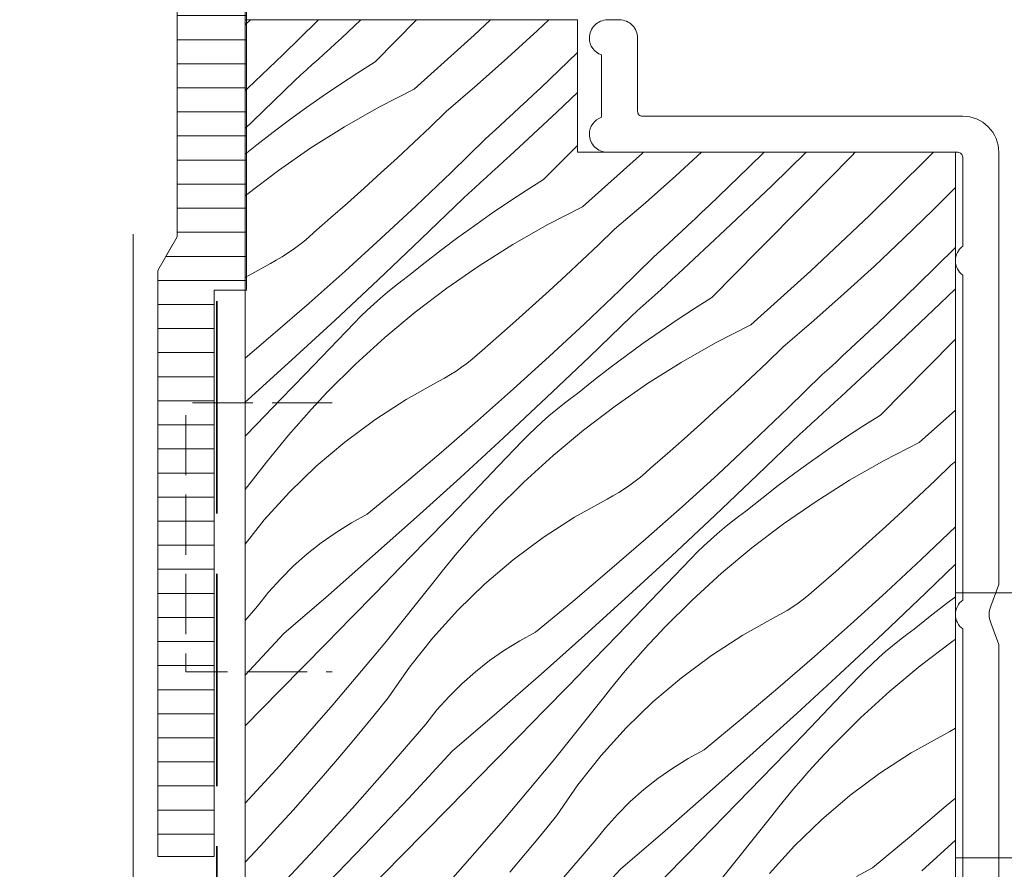
# Model space of a CAD drawing. Units: millimetres. Extents: x -778 to 74680, y -14286 to 2452.
# Drawn here: x 73917 to 73958, y -13913 to -13878 of the extents above; entities that cross this region are included whole.
import ezdxf

# ---------------------------------------------------------------- set-up
doc = ezdxf.new("R2010")
doc.units = ezdxf.units.MM
doc.header["$MEASUREMENT"] = 0
for name, pattern in [('szag', [11.319445, 8.819445, -2.5]), ('Takart vonal_02', [3.75, 2.5, -1.25]), ('Takart vonal_05', [3.3, 2.5, -0.8])]:
    doc.linetypes.add(name, pattern=pattern)
for name, color, linetype, lineweight in [('0_Toll_száma__1', 7, 'Continuous', 5), ('0_Toll_száma__2', 7, 'Continuous', 13), ('0_Toll_száma__3', 7, 'Continuous', 15), ('0_Toll_száma__4', 7, 'Continuous', 20), ('0_Toll_száma__7', 7, 'Continuous', 35)]:
    doc.layers.add(name, color=color, linetype=linetype, lineweight=lineweight)
doc.layers.add('0_Toll_száma__21', color=7, linetype='Continuous', lineweight=5, true_color=0x3a3a3a)
doc.layers.add('0_Toll_száma__87', color=7, linetype='Continuous', lineweight=5, true_color=0x6a6a6a)
doc.styles.add('ELKÉSZÜLT_STÍLUS_2', font='txt')
doc.dimstyles.new('ELKÉSZÜLT_STÍLUS__4', dxfattribs={"dimtxt": 11.25, "dimasz": 6.65, "dimexe": 0.18, "dimexo": 0, "dimgap": 0.09, "dimtad": 1, "dimlfac": 0.001, "dimzin": 0, "dimdsep": 46, "dimtxsty": 'ELKÉSZÜLT_STÍLUS_2', "dimblk": 'ARROWHEAD_6', "dimblk1": 'ARROWHEAD_6', "dimblk2": 'ARROWHEAD_6', "dimcen": 0.09, "dimclrd": 7, "dimclre": 7, "dimclrt": 7, "dimadec": 0, "dimazin": 0, "dimtfac": 1, "dimtdec": 4, "dimtmove": 2, "dimatfit": 3, "dimfxl": 1, "dimtolj": 1, "dimtzin": 0, "dimarcsym": 0})

# ---------------------------------------------------------------- blocks, each defined once
blk = doc.blocks.new('*X44', base_point=(14648.813, -124.966))
at = {"layer": '0_Toll_száma__87', "linetype": 'Continuous'}
for p, q in [((73926.092, -13878.308), (73926.106, -13878.295)), ((73926.106, -13878.295), (73926.312, -13878.1)), ((73927.657, -13879.548), (73929.088, -13878.151)), ((73929.088, -13878.151), (73929.143, -13878.1)), ((73930.093, -13878.854), (73930.904, -13878.1)), ((73931.499, -13879.839), (73933.215, -13878.1)), ((73935.607, -13878.735), (73936.281, -13878.1)), ((73938.241, -13878.539), (73938.706, -13878.1)), ((73933.118, -13880.972), (73935.607, -13878.735)), ((73936.993, -13879.679), (73938.241, -13878.539)), ((73929.61, -13879.297), (73929.852, -13879.076)), ((73929.852, -13879.076), (73930.093, -13878.854)), ((73926.209, -13880.929), (73927.657, -13879.548)), ((73929.127, -13879.739), (73929.369, -13879.518)), ((73929.369, -13879.518), (73929.61, -13879.297)), ((73938.357, -13880.929), (73939.892, -13879.457)), ((73928.642, -13880.179), (73928.884, -13879.959)), ((73928.884, -13879.959), (73929.127, -13879.739)), ((73931.499, -13879.839), (73930.772, -13880.297)), ((73935.728, -13880.801), (73936.993, -13879.679)), ((73928.156, -13880.619), (73928.399, -13880.399)), ((73928.399, -13880.399), (73928.642, -13880.179)), ((73930.772, -13880.297), (73930.053, -13880.767)), ((73926.399, -13882.317), (73928.156, -13880.619)), ((73930.053, -13880.767), (73929.342, -13881.248)), ((73934.447, -13881.903), (73935.728, -13880.801)), ((73926.092, -13881.037), (73926.209, -13880.929)), ((73929.342, -13881.248), (73928.639, -13881.742)), ((73933.118, -13880.972), (73931.652, -13881.722)), ((73937.791, -13881.462), (73938.074, -13881.196)), ((73938.074, -13881.196), (73938.357, -13880.929)), ((73939.04, -13881.93), (73939.892, -13881.121)), ((73937.507, -13881.728), (73937.791, -13881.462)), ((73928.639, -13881.742), (73927.944, -13882.246)), ((73931.652, -13881.722), (73930.221, -13882.537)), ((73933.774, -13882.549), (73934.447, -13881.903)), ((73936.938, -13882.257), (73937.223, -13881.993)), ((73937.084, -13883.749), (73939.04, -13881.93)), ((73937.223, -13881.993), (73937.507, -13881.728)), ((73926.092, -13882.609), (73926.399, -13882.317)), ((73927.944, -13882.246), (73927.257, -13882.762)), ((73936.652, -13882.521), (73936.938, -13882.257)), ((73927.257, -13882.762), (73926.579, -13883.289)), ((73930.221, -13882.537), (73928.828, -13883.414)), ((73933.097, -13883.19), (73933.774, -13882.549)), ((73936.079, -13883.046), (73936.366, -13882.784)), ((73936.366, -13882.784), (73936.652, -13882.521)), ((73926.579, -13883.289), (73926.092, -13883.68)), ((73932.416, -13883.826), (73933.097, -13883.19)), ((73934.648, -13884.443), (73936.079, -13883.046)), ((73938.49, -13884.734), (73939.892, -13883.313)), ((73928.828, -13883.414), (73927.475, -13884.352)), ((73940.109, -13885.867), (73942.598, -13883.63)), ((73942.598, -13883.63), (73942.63, -13883.6)), ((73943.984, -13884.574), (73945.05, -13883.6)), ((73947.017, -13884.223), (73947.649, -13883.6)), ((73947.967, -13884.986), (73949.395, -13883.6)), ((73951.283, -13883.746), (73951.427, -13883.6)), ((73954.407, -13883.877), (73954.675, -13883.6)), ((73931.73, -13884.458), (73932.416, -13883.826)), ((73936.601, -13884.192), (73936.843, -13883.971)), ((73936.843, -13883.971), (73937.084, -13883.749)), ((73949.35, -13885.708), (73951.283, -13883.746)), ((73952.025, -13886.23), (73954.407, -13883.877)), ((73927.475, -13884.352), (73926.165, -13885.349)), ((73931.04, -13885.085), (73931.73, -13884.458)), ((73933.2, -13885.824), (73934.648, -13884.443)), ((73936.118, -13884.634), (73936.36, -13884.413)), ((73936.36, -13884.413), (73936.601, -13884.192)), ((73945.348, -13885.824), (73947.017, -13884.223)), ((73935.633, -13885.074), (73935.875, -13884.854)), ((73935.875, -13884.854), (73936.118, -13884.634)), ((73938.49, -13884.734), (73937.763, -13885.192)), ((73942.719, -13885.696), (73943.984, -13884.574)), ((73926.165, -13885.349), (73926.092, -13885.409)), ((73930.345, -13885.706), (73931.04, -13885.085)), ((73935.147, -13885.514), (73935.39, -13885.294)), ((73935.39, -13885.294), (73935.633, -13885.074)), ((73937.763, -13885.192), (73937.044, -13885.662)), ((73946.031, -13886.825), (73947.967, -13884.986)), ((73954.666, -13885.993), (73955.592, -13885.067)), ((73929.646, -13886.323), (73930.345, -13885.706)), ((73933.39, -13887.213), (73935.147, -13885.514)), ((73937.044, -13885.662), (73936.333, -13886.143)), ((73941.438, -13886.798), (73942.719, -13885.696)), ((73947.415, -13887.669), (73949.35, -13885.708)), ((73931.736, -13887.187), (73933.2, -13885.824)), ((73936.333, -13886.143), (73935.63, -13886.637)), ((73940.109, -13885.867), (73938.643, -13886.618)), ((73944.782, -13886.357), (73945.065, -13886.091)), ((73945.065, -13886.091), (73945.348, -13885.824)), ((73953.453, -13887.17), (73954.666, -13885.993)), ((73928.942, -13886.935), (73929.646, -13886.323)), ((73944.498, -13886.623), (73944.782, -13886.357)), ((73949.589, -13888.525), (73952.025, -13886.23)), ((73928.738, -13887.122), (73928.942, -13886.935)), ((73935.63, -13886.637), (73934.935, -13887.141)), ((73938.643, -13886.618), (73937.212, -13887.432)), ((73940.765, -13887.444), (73941.438, -13886.798)), ((73943.929, -13887.152), (73944.214, -13886.888)), ((73944.075, -13888.645), (73946.031, -13886.825)), ((73944.214, -13886.888), (73944.498, -13886.623)), ((73928.311, -13887.473), (73928.528, -13887.301)), ((73928.528, -13887.301), (73928.738, -13887.122)), ((73930.255, -13888.533), (73931.736, -13887.187)), ((73931.62, -13888.897), (73933.39, -13887.213)), ((73934.935, -13887.141), (73934.248, -13887.657)), ((73943.643, -13887.416), (73943.929, -13887.152)), ((73952.223, -13888.329), (73953.453, -13887.17)), ((73927.627, -13887.941), (73927.861, -13887.793)), ((73927.861, -13887.793), (73928.089, -13887.637)), ((73928.089, -13887.637), (73928.311, -13887.473)), ((73934.248, -13887.657), (73933.57, -13888.184)), ((73937.212, -13887.432), (73935.819, -13888.309)), ((73940.088, -13888.085), (73940.765, -13887.444)), ((73943.07, -13887.941), (73943.357, -13887.679)), ((73943.357, -13887.679), (73943.643, -13887.416)), ((73945.481, -13889.629), (73947.415, -13887.669)), ((73954.008, -13889.118), (73955.592, -13887.557)), ((73926.092, -13888.8), (73927.145, -13888.212)), ((73927.145, -13888.212), (73927.389, -13888.08)), ((73927.389, -13888.08), (73927.627, -13887.941)), ((73933.57, -13888.184), (73932.9, -13888.722)), ((73939.407, -13888.722), (73940.088, -13888.085)), ((73941.639, -13889.339), (73943.07, -13887.941)), ((73928.759, -13889.861), (73930.255, -13888.533)), ((73935.819, -13888.309), (73934.466, -13889.247)), ((73947.1, -13890.762), (73949.589, -13888.525)), ((73950.975, -13889.469), (73952.223, -13888.329)), ((73929.835, -13890.567), (73931.62, -13888.897)), ((73932.298, -13889.174), (73932.596, -13888.944)), ((73932.596, -13888.944), (73932.9, -13888.722)), ((73938.721, -13889.353), (73939.407, -13888.722)), ((73943.592, -13889.087), (73943.834, -13888.866)), ((73943.834, -13888.866), (73944.075, -13888.645)), ((73931.717, -13889.653), (73932.004, -13889.41)), ((73932.004, -13889.41), (73932.298, -13889.174)), ((73934.466, -13889.247), (73933.156, -13890.244)), ((73938.031, -13889.98), (73938.721, -13889.353)), ((73940.191, -13890.719), (73941.639, -13889.339)), ((73943.109, -13889.529), (73943.351, -13889.308)), ((73943.351, -13889.308), (73943.592, -13889.087)), ((73952.339, -13890.72), (73954.008, -13889.118)), ((73954.958, -13889.881), (73955.592, -13889.266)), ((73927.248, -13891.172), (73928.759, -13889.861)), ((73931.435, -13889.903), (73931.717, -13889.653)), ((73942.624, -13889.97), (73942.866, -13889.75)), ((73942.866, -13889.75), (73943.109, -13889.529)), ((73945.481, -13889.629), (73944.754, -13890.087)), ((73949.71, -13890.591), (73950.975, -13889.469)), ((73930.889, -13890.423), (73931.159, -13890.16)), ((73931.159, -13890.16), (73931.435, -13889.903)), ((73933.156, -13890.244), (73931.891, -13891.298)), ((73937.336, -13890.602), (73938.031, -13889.98)), ((73942.138, -13890.409), (73942.381, -13890.189)), ((73942.381, -13890.189), (73942.624, -13889.97)), ((73944.754, -13890.087), (73944.035, -13890.557)), ((73953.022, -13891.721), (73954.958, -13889.881)), ((73928.037, -13892.222), (73929.835, -13890.567)), ((73930.626, -13890.692), (73930.889, -13890.423)), ((73936.637, -13891.218), (73937.336, -13890.602)), ((73940.381, -13892.108), (73942.138, -13890.409)), ((73944.035, -13890.557), (73943.324, -13891.039)), ((73948.429, -13891.693), (73949.71, -13890.591)), ((73929.614, -13891.748), (73930.626, -13890.692)), ((73938.727, -13892.082), (73940.191, -13890.719)), ((73943.324, -13891.039), (73942.621, -13891.532)), ((73947.1, -13890.762), (73945.634, -13891.513)), ((73951.773, -13891.253), (73952.056, -13890.986)), ((73952.056, -13890.986), (73952.339, -13890.72)), ((73926.092, -13892.15), (73927.248, -13891.172)), ((73931.891, -13891.298), (73930.674, -13892.406)), ((73935.933, -13891.83), (73936.637, -13891.218)), ((73951.489, -13891.518), (73951.773, -13891.253)), ((73954.406, -13892.564), (73955.592, -13891.362)), ((73928.6, -13892.802), (73929.614, -13891.748)), ((73935.729, -13892.017), (73935.933, -13891.83)), ((73942.621, -13891.532), (73941.926, -13892.036)), ((73945.634, -13891.513), (73944.203, -13892.327)), ((73947.756, -13892.339), (73948.429, -13891.693)), ((73950.92, -13892.047), (73951.205, -13891.783)), ((73951.066, -13893.54), (73953.022, -13891.721)), ((73951.205, -13891.783), (73951.489, -13891.518)), ((73926.225, -13893.862), (73928.037, -13892.222)), ((73935.302, -13892.368), (73935.519, -13892.196)), ((73935.519, -13892.196), (73935.729, -13892.017)), ((73937.246, -13893.428), (73938.727, -13892.082)), ((73938.611, -13893.792), (73940.381, -13892.108)), ((73941.926, -13892.036), (73941.239, -13892.552)), ((73950.348, -13892.574), (73950.634, -13892.311)), ((73950.634, -13892.311), (73950.92, -13892.047)), ((73930.674, -13892.406), (73929.507, -13893.568)), ((73934.618, -13892.836), (73934.852, -13892.688)), ((73934.852, -13892.688), (73935.08, -13892.532)), ((73935.08, -13892.532), (73935.302, -13892.368)), ((73941.239, -13892.552), (73940.561, -13893.079)), ((73944.203, -13892.327), (73942.81, -13893.204)), ((73947.079, -13892.98), (73947.756, -13892.339)), ((73950.061, -13892.836), (73950.348, -13892.574)), ((73952.472, -13894.524), (73954.406, -13892.564)), ((73927.585, -13893.855), (73928.6, -13892.802)), ((73932.781, -13893.864), (73934.136, -13893.107)), ((73934.136, -13893.107), (73934.38, -13892.976)), ((73934.38, -13892.976), (73934.618, -13892.836)), ((73940.561, -13893.079), (73939.891, -13893.617)), ((73946.398, -13893.617), (73947.079, -13892.98)), ((73948.63, -13894.234), (73950.061, -13892.836)), ((73935.75, -13894.757), (73937.246, -13893.428)), ((73942.81, -13893.204), (73941.457, -13894.142)), ((73950.825, -13893.761), (73951.066, -13893.54)), ((73926.092, -13893.98), (73926.225, -13893.862)), ((73926.567, -13894.906), (73927.585, -13893.855)), ((73928.85, -13894.27), (73929.176, -13893.917)), ((73929.176, -13893.917), (73929.507, -13893.568)), ((73931.478, -13894.709), (73932.781, -13893.864)), ((73936.826, -13895.462), (73938.611, -13893.792)), ((73939.289, -13894.069), (73939.587, -13893.84)), ((73939.587, -13893.84), (73939.891, -13893.617)), ((73945.712, -13894.248), (73946.398, -13893.617)), ((73950.583, -13893.983), (73950.825, -13893.761)), ((73928.528, -13894.628), (73928.85, -13894.27)), ((73938.708, -13894.549), (73938.995, -13894.305)), ((73938.995, -13894.305), (73939.289, -13894.069)), ((73941.457, -13894.142), (73940.147, -13895.139)), ((73945.022, -13894.875), (73945.712, -13894.248)), ((73947.182, -13895.614), (73948.63, -13894.234)), ((73950.1, -13894.424), (73950.342, -13894.204)), ((73950.342, -13894.204), (73950.583, -13893.983)), ((73954.091, -13895.658), (73955.592, -13894.309)), ((73928.211, -13894.989), (73928.528, -13894.628)), ((73930.233, -13895.636), (73931.478, -13894.709)), ((73934.239, -13896.067), (73935.75, -13894.757)), ((73938.426, -13894.798), (73938.708, -13894.549)), ((73949.615, -13894.865), (73949.857, -13894.645)), ((73949.857, -13894.645), (73950.1, -13894.424)), ((73952.472, -13894.524), (73951.745, -13894.982)), ((73926.092, -13895.395), (73926.567, -13894.906)), ((73927.898, -13895.355), (73928.211, -13894.989)), ((73937.88, -13895.318), (73938.15, -13895.055)), ((73938.15, -13895.055), (73938.426, -13894.798)), ((73940.147, -13895.139), (73938.882, -13896.193)), ((73944.327, -13895.497), (73945.022, -13894.875)), ((73949.129, -13895.304), (73949.372, -13895.084)), ((73949.372, -13895.084), (73949.615, -13894.865)), ((73951.745, -13894.982), (73951.026, -13895.452)), ((73927.59, -13895.725), (73927.898, -13895.355)), ((73935.028, -13897.117), (73936.826, -13895.462)), ((73936.605, -13896.643), (73937.617, -13895.587)), ((73937.617, -13895.587), (73937.88, -13895.318)), ((73943.628, -13896.114), (73944.327, -13895.497)), ((73947.372, -13897.003), (73949.129, -13895.304)), ((73951.026, -13895.452), (73950.315, -13895.934)), ((73927.287, -13896.098), (73927.59, -13895.725)), ((73929.05, -13896.641), (73930.233, -13895.636)), ((73945.718, -13896.978), (73947.182, -13895.614)), ((73950.315, -13895.934), (73949.612, -13896.427)), ((73954.091, -13895.658), (73952.625, -13896.408)), ((73926.989, -13896.476), (73927.287, -13896.098)), ((73932.712, -13897.36), (73934.239, -13896.067)), ((73938.882, -13896.193), (73937.665, -13897.302)), ((73942.924, -13896.725), (73943.628, -13896.114)), ((73926.092, -13897.6), (73926.989, -13896.476)), ((73927.935, -13897.722), (73929.05, -13896.641)), ((73935.591, -13897.697), (73936.605, -13896.643)), ((73942.72, -13896.912), (73942.924, -13896.725)), ((73949.612, -13896.427), (73948.917, -13896.931)), ((73952.625, -13896.408), (73951.194, -13897.222)), ((73954.747, -13897.234), (73955.42, -13896.588)), ((73955.42, -13896.588), (73955.592, -13896.44)), ((73933.216, -13898.757), (73935.028, -13897.117)), ((73942.293, -13897.263), (73942.51, -13897.091)), ((73942.51, -13897.091), (73942.72, -13896.912)), ((73944.237, -13898.323), (73945.718, -13896.978)), ((73945.602, -13898.687), (73947.372, -13897.003)), ((73948.917, -13896.931), (73948.23, -13897.447)), ((73951.194, -13897.222), (73949.801, -13898.099)), ((73931.169, -13898.634), (73932.712, -13897.36)), ((73937.665, -13897.302), (73936.498, -13898.463)), ((73941.609, -13897.731), (73941.842, -13897.583)), ((73941.842, -13897.583), (73942.071, -13897.427)), ((73942.071, -13897.427), (73942.293, -13897.263)), ((73948.23, -13897.447), (73947.552, -13897.974)), ((73954.07, -13897.875), (73954.747, -13897.234)), ((73926.893, -13898.873), (73927.935, -13897.722)), ((73934.576, -13898.75), (73935.591, -13897.697)), ((73939.772, -13898.76), (73941.127, -13898.002)), ((73941.127, -13898.002), (73941.371, -13897.871)), ((73941.371, -13897.871), (73941.609, -13897.731)), ((73947.552, -13897.974), (73946.882, -13898.512)), ((73953.389, -13898.512), (73954.07, -13897.875)), ((73942.741, -13899.652), (73944.237, -13898.323)), ((73949.801, -13898.099), (73948.448, -13899.037)), ((73930.51, -13898.993), (73931.169, -13898.634)), ((73931.391, -13900.382), (73933.216, -13898.757)), ((73933.558, -13899.801), (73934.576, -13898.75)), ((73935.841, -13899.165), (73936.167, -13898.812)), ((73936.167, -13898.812), (73936.498, -13898.463)), ((73938.469, -13899.604), (73939.772, -13898.76)), ((73943.817, -13900.357), (73945.602, -13898.687)), ((73946.28, -13898.964), (73946.578, -13898.735)), ((73946.578, -13898.735), (73946.882, -13898.512)), ((73952.703, -13899.143), (73953.389, -13898.512)), ((73926.092, -13899.882), (73926.893, -13898.873)), ((73929.872, -13899.388), (73930.51, -13898.993)), ((73935.519, -13899.523), (73935.841, -13899.165)), ((73945.699, -13899.444), (73945.986, -13899.201)), ((73945.986, -13899.201), (73946.28, -13898.964)), ((73948.448, -13899.037), (73947.138, -13900.034)), ((73952.013, -13899.77), (73952.703, -13899.143)), ((73954.173, -13900.509), (73955.592, -13899.156)), ((73929.257, -13899.819), (73929.872, -13899.388)), ((73935.202, -13899.885), (73935.519, -13899.523)), ((73937.224, -13900.531), (73938.469, -13899.604)), ((73941.23, -13900.962), (73942.741, -13899.652)), ((73945.417, -13899.694), (73945.699, -13899.444)), ((73928.668, -13900.285), (73929.257, -13899.819)), ((73932.54, -13900.85), (73933.558, -13899.801)), ((73934.889, -13900.25), (73935.202, -13899.885)), ((73944.871, -13900.213), (73945.141, -13899.95)), ((73945.141, -13899.95), (73945.417, -13899.694)), ((73947.138, -13900.034), (73945.873, -13901.088)), ((73951.318, -13900.392), (73952.013, -13899.77)), ((73928.106, -13900.783), (73928.668, -13900.285)), ((73929.553, -13901.992), (73931.391, -13900.382)), ((73934.581, -13900.62), (73934.889, -13900.25)), ((73942.019, -13902.012), (73943.817, -13900.357)), ((73943.596, -13901.538), (73944.608, -13900.482)), ((73944.608, -13900.482), (73944.871, -13900.213)), ((73950.619, -13901.009), (73951.318, -13900.392)), ((73927.574, -13901.312), (73928.106, -13900.783)), ((73931.519, -13901.898), (73932.54, -13900.85)), ((73934.278, -13900.993), (73934.581, -13900.62)), ((73936.041, -13901.537), (73937.224, -13900.531)), ((73952.709, -13901.873), (73954.173, -13900.509)), ((73954.363, -13901.898), (73955.592, -13900.71)), ((73927.072, -13901.871), (73927.574, -13901.312)), ((73933.98, -13901.371), (73934.278, -13900.993)), ((73939.703, -13902.255), (73941.23, -13900.962)), ((73945.873, -13901.088), (73944.656, -13902.197)), ((73949.915, -13901.621), (73950.619, -13901.009)), ((73931.892, -13903.987), (73933.98, -13901.371)), ((73934.926, -13902.617), (73936.041, -13901.537)), ((73942.582, -13902.592), (73943.596, -13901.538)), ((73949.711, -13901.807), (73949.915, -13901.621)), ((73926.603, -13902.457), (73927.072, -13901.871)), ((73927.701, -13903.587), (73929.553, -13901.992)), ((73930.497, -13902.944), (73931.519, -13901.898)), ((73940.207, -13903.652), (73942.019, -13902.012)), ((73949.284, -13902.158), (73949.501, -13901.986)), ((73949.501, -13901.986), (73949.711, -13901.807)), ((73951.228, -13903.219), (73952.709, -13901.873)), ((73952.592, -13903.582), (73954.363, -13901.898)), ((73955.592, -13902.064), (73955.221, -13902.342)), ((73926.092, -13903.051), (73926.603, -13902.457)), ((73938.16, -13903.529), (73939.703, -13902.255)), ((73944.656, -13902.197), (73943.489, -13903.358)), ((73948.6, -13902.626), (73948.833, -13902.478)), ((73948.833, -13902.478), (73949.062, -13902.322)), ((73949.062, -13902.322), (73949.284, -13902.158)), ((73955.221, -13902.342), (73954.543, -13902.869)), ((73929.473, -13903.989), (73930.497, -13902.944)), ((73933.884, -13903.768), (73934.926, -13902.617)), ((73941.567, -13903.645), (73942.582, -13902.592)), ((73946.763, -13903.655), (73948.118, -13902.897)), ((73948.118, -13902.897), (73948.361, -13902.766)), ((73948.361, -13902.766), (73948.6, -13902.626)), ((73954.543, -13902.869), (73953.873, -13903.407)), ((73949.732, -13904.547), (73951.228, -13903.219)), ((73926.092, -13905.322), (73927.701, -13903.587)), ((73937.501, -13903.888), (73938.16, -13903.529)), ((73938.382, -13905.277), (73940.207, -13903.652)), ((73940.549, -13904.696), (73941.567, -13903.645)), ((73942.832, -13904.061), (73943.158, -13903.707)), ((73943.158, -13903.707), (73943.489, -13903.358)), ((73945.46, -13904.499), (73946.763, -13903.655)), ((73950.808, -13905.252), (73952.592, -13903.582)), ((73953.271, -13903.859), (73953.569, -13903.63)), ((73953.569, -13903.63), (73953.873, -13903.407)), ((73927.543, -13905.953), (73929.473, -13903.989)), ((73929.743, -13906.553), (73931.892, -13903.987)), ((73932.919, -13904.984), (73933.884, -13903.768)), ((73936.863, -13904.283), (73937.501, -13903.888)), ((73942.51, -13904.418), (73942.832, -13904.061)), ((73952.69, -13904.339), (73952.977, -13904.096)), ((73952.977, -13904.096), (73953.271, -13903.859)), ((73955.439, -13903.932), (73954.128, -13904.929)), ((73955.592, -13903.826), (73955.439, -13903.932)), ((73936.248, -13904.715), (73936.863, -13904.283)), ((73942.193, -13904.78), (73942.51, -13904.418)), ((73944.215, -13905.426), (73945.46, -13904.499)), ((73948.221, -13905.857), (73949.732, -13904.547)), ((73952.408, -13904.589), (73952.69, -13904.339)), ((73932.035, -13906.261), (73932.919, -13904.984)), ((73935.659, -13905.18), (73936.248, -13904.715)), ((73939.531, -13905.745), (73940.549, -13904.696)), ((73941.88, -13905.145), (73942.193, -13904.78)), ((73951.862, -13905.108), (73952.132, -13904.845)), ((73952.132, -13904.845), (73952.408, -13904.589)), ((73954.128, -13904.929), (73952.864, -13905.983)), ((73935.097, -13905.678), (73935.659, -13905.18)), ((73936.544, -13906.887), (73938.382, -13905.277)), ((73941.572, -13905.515), (73941.88, -13905.145)), ((73949.01, -13906.907), (73950.808, -13905.252)), ((73950.587, -13906.433), (73951.599, -13905.377)), ((73951.599, -13905.377), (73951.862, -13905.108)), ((73934.565, -13906.207), (73935.097, -13905.678)), ((73938.51, -13906.793), (73939.531, -13905.745)), ((73941.269, -13905.889), (73941.572, -13905.515)), ((73943.032, -13906.432), (73944.215, -13905.426)), ((73926.092, -13907.429), (73927.543, -13905.953)), ((73934.063, -13906.766), (73934.565, -13906.207)), ((73940.971, -13906.266), (73941.269, -13905.889)), ((73946.694, -13907.15), (73948.221, -13905.857)), ((73952.864, -13905.983), (73951.647, -13907.092)), ((73927.533, -13909.068), (73929.743, -13906.553)), ((73931.397, -13907.05), (73932.035, -13906.261)), ((73938.883, -13908.882), (73940.971, -13906.266)), ((73941.917, -13907.512), (73943.032, -13906.432)), ((73949.573, -13907.487), (73950.587, -13906.433)), ((73933.594, -13907.352), (73934.063, -13906.766)), ((73934.692, -13908.482), (73936.544, -13906.887)), ((73937.488, -13907.839), (73938.51, -13906.793)), ((73947.198, -13908.547), (73949.01, -13906.907)), ((73930.751, -13907.834), (73931.397, -13907.05)), ((73932.085, -13909.105), (73933.594, -13907.352)), ((73945.151, -13908.424), (73946.694, -13907.15)), ((73951.647, -13907.092), (73950.48, -13908.254)), ((73930.098, -13908.612), (73930.751, -13907.834)), ((73936.464, -13908.884), (73937.488, -13907.839)), ((73940.875, -13908.663), (73941.917, -13907.512)), ((73948.558, -13908.54), (73949.573, -13907.487)), ((73953.754, -13908.55), (73955.109, -13907.792)), ((73955.109, -13907.792), (73955.352, -13907.661)), ((73955.352, -13907.661), (73955.591, -13907.521)), ((73950.149, -13908.603), (73950.48, -13908.254)), ((73929.438, -13909.385), (73930.098, -13908.612)), ((73932.876, -13910.441), (73934.692, -13908.482)), ((73939.91, -13909.879), (73940.875, -13908.663)), ((73944.492, -13908.783), (73945.151, -13908.424)), ((73945.373, -13910.172), (73947.198, -13908.547)), ((73947.54, -13909.591), (73948.558, -13908.54)), ((73949.823, -13908.956), (73950.149, -13908.603)), ((73952.451, -13909.394), (73953.754, -13908.55)), ((73926.092, -13910.632), (73927.533, -13909.068)), ((73934.534, -13910.849), (73936.464, -13908.884)), ((73936.734, -13911.448), (73938.883, -13908.882)), ((73943.854, -13909.178), (73944.492, -13908.783)), ((73949.501, -13909.313), (73949.823, -13908.956)), ((73928.772, -13910.151), (73929.438, -13909.385)), ((73930.552, -13910.838), (73932.085, -13909.105)), ((73943.239, -13909.61), (73943.854, -13909.178)), ((73949.184, -13909.675), (73949.501, -13909.313)), ((73951.206, -13910.321), (73952.451, -13909.394)), ((73939.026, -13911.156), (73939.91, -13909.879)), ((73942.65, -13910.075), (73943.239, -13909.61)), ((73946.522, -13910.64), (73947.54, -13909.591)), ((73948.871, -13910.04), (73949.184, -13909.675)), ((73928.098, -13910.911), (73928.772, -13910.151)), ((73942.088, -13910.573), (73942.65, -13910.075)), ((73943.535, -13911.782), (73945.373, -13910.172)), ((73948.563, -13910.41), (73948.871, -13910.04)), ((73931.04, -13912.38), (73932.876, -13910.441)), ((73941.556, -13911.103), (73942.088, -13910.573)), ((73945.501, -13911.688), (73946.522, -13910.64)), ((73948.26, -13910.784), (73948.563, -13910.41)), ((73950.023, -13911.327), (73951.206, -13910.321)), ((73955.212, -13910.752), (73955.592, -13910.423)), ((73927.418, -13911.665), (73928.098, -13910.911)), ((73928.996, -13912.549), (73930.552, -13910.838)), ((73932.603, -13912.813), (73934.534, -13910.849)), ((73941.054, -13911.661), (73941.556, -13911.103)), ((73947.962, -13911.161), (73948.26, -13910.784)), ((73953.685, -13912.045), (73955.212, -13910.752)), ((73934.524, -13913.963), (73936.734, -13911.448)), ((73938.388, -13911.946), (73939.026, -13911.156)), ((73945.874, -13913.777), (73947.962, -13911.161)), ((73948.908, -13912.408), (73950.023, -13911.327)), ((73926.73, -13912.413), (73927.418, -13911.665)), ((73940.585, -13912.247), (73941.054, -13911.661)), ((73941.683, -13913.377), (73943.535, -13911.782)), ((73944.479, -13912.734), (73945.501, -13911.688)), ((73937.742, -13912.73), (73938.388, -13911.946)), ((73939.076, -13914.001), (73940.585, -13912.247)), ((73952.142, -13913.319), (73953.685, -13912.045)), ((73954.189, -13913.442), (73955.592, -13912.173)), ((73926.092, -13913.091), (73926.73, -13912.413)), ((73927.416, -13914.239), (73928.996, -13912.549)), ((73929.183, -13914.3), (73931.04, -13912.38)), ((73937.089, -13913.508), (73937.742, -13912.73)), ((73943.455, -13913.779), (73944.479, -13912.734)), ((73947.866, -13913.558), (73948.908, -13912.408)), ((73930.672, -13914.776), (73932.603, -13912.813)), ((73939.867, -13915.336), (73941.683, -13913.377)), ((73951.483, -13913.678), (73952.142, -13913.319))]:
    blk.add_line(p, q, dxfattribs=at)
blk = doc.blocks.new('Kitöltés_16_1', base_point=(14648.813, -124.966))
at = {"layer": '0_Toll_száma__87', "color": 7, "linetype": 'Continuous', "lineweight": 15}
for p, q in [((73926.092, -13878.1), (73939.892, -13878.1)), ((73926.092, -13956.95), (73926.092, -13878.1)), ((73939.892, -13878.1), (73939.892, -13883.6)), ((73939.892, -13883.6), (73955.592, -13883.6)), ((73955.592, -13883.6), (73955.592, -13936.1))]:
    blk.add_line(p, q, dxfattribs=at)
at = {"layer": '0_Toll_száma__87', "linetype": 'Continuous'}
blk.add_blockref('*X44', (14648.813, -124.966), dxfattribs=at)
blk = doc.blocks.new('*D108', base_point=(14648.813, -124.966))
at = {"layer": '0_Toll_száma__2', "linetype": 'Continuous'}
for p, q in [((74156.715, -13882.1), (74143.59, -13882.1)), ((74150.153, -13936.6), (74150.153, -13882.1)), ((74156.715, -13936.6), (74143.59, -13936.6))]:
    blk.add_line(p, q, dxfattribs=at)
at = {"layer": '0_Toll_száma__7', "linetype": 'Continuous'}
for p, q in [((74146.653, -13878.6), (74153.653, -13885.6)), ((74146.653, -13933.1), (74153.653, -13940.1))]:
    blk.add_line(p, q, dxfattribs=at)
at = {"layer": '0_Toll_száma__1', "insert": (74148.134, -13923.028), "char_height": 11.25, "attachment_point": 7, "rotation": 90, "style": 'ELKÉSZÜLT_STÍLUS_2'}
blk.add_mtext('\\A1;{\\fVerdana|b0|i0|c238|p38;5\\fVerdana|b0|i0|c238|p38;\\A1{\\H.66x;\\S4^  ;}}', dxfattribs=at)
blk = doc.blocks.new('ARROWHEAD_6')
at = {"color": 0, "linetype": 'Continuous', "lineweight": 0}
for p, q in [((-0.5, -0.5), (0.5, 0.5)), ((0, 0), (-1, 0))]:
    blk.add_line(p, q, dxfattribs=at)
blk = doc.blocks.new('*D109', base_point=(14648.813, -124.966))
at = {"layer": '0_Toll_száma__2', "linetype": 'Continuous'}
for p, q in [((74156.715, -13860.6), (74143.59, -13860.6)), ((74150.153, -13882.1), (74150.153, -13860.6)), ((74156.715, -13882.1), (74143.59, -13882.1))]:
    blk.add_line(p, q, dxfattribs=at)
at = {"layer": '0_Toll_száma__7', "linetype": 'Continuous'}
for p, q in [((74146.653, -13857.1), (74153.653, -13864.1)), ((74146.653, -13878.6), (74153.653, -13885.6))]:
    blk.add_line(p, q, dxfattribs=at)

msp = doc.modelspace()

# ---------------------------------------------------------------- hatches: boundary and pattern name
at = {"layer": '0_Toll_száma__21', "linetype": 'Continuous'}
h = msp.add_hatch(dxfattribs=at)
h.set_pattern_fill('ablak_függ_0001', color=256, style=0, pattern_type=2)
h.set_pattern_definition([(180, (73902.3537, -13970.9229), (2e-09, 1), [])])
h.paths.add_polyline_path([(73926.153, -13875.201), (73926.153, -13889.329), (73924.807, -13889.329), (73924.807, -13912.848), (73922.468, -13912.848), (73922.468, -13888.515), (73923.269, -13887.108), (73923.269, -13885.611), (73923.269, -13875.201)])

# ---------------------------------------------------------------- linework, layer by layer
at = {"layer": '0_Toll_száma__1', "linetype": 'Continuous', "flags": 128}
msp.add_lwpolyline([(73926.153, -13875.201), (73926.153, -13889.329), (73924.807, -13889.329), (73924.807, -13912.848), (73922.468, -13912.848), (73922.468, -13888.515), (73923.269, -13887.108), (73923.269, -13885.611), (73923.269, -13875.201)], close=True, dxfattribs=at)
msp.add_lwpolyline([(73926.092, -13950.34), (73926.092, -13956.95), (73928.792, -13958.3), (73926.092, -13959.65), (73926.092, -14005.6), (73928.092, -14007.6), (73933.592, -14007.6), (73940.892, -14000.3), (73940.892, -13993.3), (73953.392, -13993.3), (73953.392, -14005.3), (73961.023, -14005.3, 0.387373), (73962.517, -14003.939), (73968.092, -13943.6), (73968.092, -13933.1, 0.414214), (73966.592, -13931.6), (73957.892, -13931.6), (73957.892, -13936.1), (73955.592, -13936.1), (73955.592, -13883.6), (73939.892, -13883.6), (73939.892, -13878.1), (73926.092, -13878.1)], format="xyb", close=True, dxfattribs=at)
msp.add_lwpolyline([(73957.392, -13933.85), (73957.392, -13904.05), (73957.055, -13903.15, -0.180829), (73957.055, -13902.45), (73957.392, -13901.55), (73957.392, -13883.6, 0.414214), (73955.892, -13882.1), (73942.592, -13882.1, -0.414214), (73942.392, -13881.9), (73942.392, -13878.85, 0.414214), (73941.642, -13878.1), (73941.142, -13878.1, 0.414214), (73940.392, -13878.85, 0.317837), (73940.892, -13879.557), (73940.892, -13882.143, 0.317837), (73940.392, -13882.85, 0.414214), (73941.142, -13883.6), (73955.692, -13883.6, -0.414214), (73955.892, -13883.8), (73955.892, -13887.5, 0.236068), (73955.592, -13888.1, 0.236068), (73955.892, -13888.7), (73955.892, -13902.2, 0.236068), (73955.592, -13902.8, 0.236068), (73955.892, -13903.4), (73955.892, -13916, 0.236068)], format="xyb", dxfattribs=at)
for points in [[(73955.592, -13901.9), (73961.692, -13901.9), (73964.692, -13901.9)], [(73964.692, -13912.9), (73961.692, -13912.9), (73955.592, -13912.9)]]:
    msp.add_lwpolyline(points, dxfattribs=at)
at = {"layer": '0_Toll_száma__3', "linetype": 'Takart vonal_05', "flags": 128}
msp.add_lwpolyline([(73929.716, -13894.001), (73923.63, -13894.001), (73923.63, -13905.18), (73929.716, -13905.18)], dxfattribs=at)
at = {"layer": '0_Toll_száma__4', "linetype": 'Continuous'}
msp.add_line((73921.446, -13886.996), (73921.446, -13944.179), dxfattribs=at)
at = {"layer": '0_Toll_száma__4', "linetype": 'Takart vonal_05', "flags": 128}
msp.add_lwpolyline([(73922.468, -13912.848), (73922.468, -13888.515), (73923.269, -13887.108), (73923.269, -13875.201)], dxfattribs=at)
at = {"layer": '0_Toll_száma__7', "linetype": 'szag', "flags": 128}
msp.add_lwpolyline([(73924.915, -13889.79), (73924.915, -13949.905, -0.43992), (73922.129, -13953.068), (73855.398, -13953.068)], format="xyb", dxfattribs=at)
at = {"layer": '0_Toll_száma__87', "linetype": 'Takart vonal_02'}
msp.add_line((73926.092, -13893.187), (73926.092, -13835.548), dxfattribs=at)

# ---------------------------------------------------------------- block references
at = {"layer": '0_Toll_száma__87', "linetype": 'Continuous'}
msp.add_blockref('Kitöltés_16_1', (14648.813, -124.966), dxfattribs=at)

# ---------------------------------------------------------------- dimensions: what is measured, and where the dimension line sits
at = {"linetype": 'Continuous'}
for base, p1, p2, picture, middle in [((74150.153, -13860.6), (72015.8, -13882.1), (72002.752, -13860.6), '*D109', (74142.278, -13840.914)), ((74150.153, -13882.1), (71965.967, -13936.6), (72015.8, -13882.1), '*D108', (74142.278, -13907.496))]:
    dim = msp.add_linear_dim(base=base, p1=p1, p2=p2, angle=90, dimstyle='ELKÉSZÜLT_STÍLUS__4', dxfattribs=at)
    dim.commit()
    dim.dimension.update_dxf_attribs({"geometry": picture, "text_midpoint": middle, "dimtype": 160, "text_rotation": 90})

doc.saveas('drawing.dxf')
